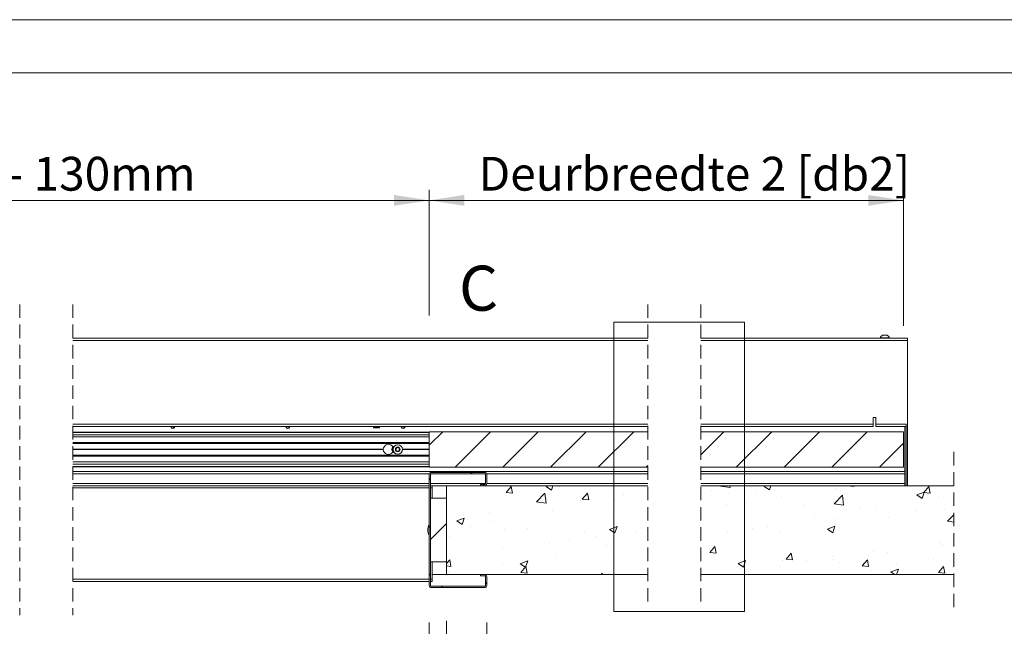
# Model space of a CAD drawing. Units: millimetres. Extents: x 0 to 420, y 0 to 297.
# Drawn here: x 169 to 262, y 240 to 297 of the extents above; entities that cross this region are included whole.
import ezdxf

# ---------------------------------------------------------------- set-up
doc = ezdxf.new("R2010")
doc.units = ezdxf.units.MM
doc.linetypes.add('HIDDEN', pattern=[1.905, 1.27, -0.635])
doc.styles.add('SLDTEXTSTYLE0', font='TXT', dxfattribs={"width": 0.7})
doc.dimstyles.new('SLDDIMSTYLE2', dxfattribs={"dimtxt": 3.175, "dimasz": 3.302, "dimexe": 0, "dimexo": 0.0625, "dimgap": 0.79375, "dimtad": 0, "dimtih": 1, "dimtoh": 1, "dimdec": 1, "dimlfac": 12, "dimrnd": 1e-09, "dimzin": 12, "dimdsep": 46, "dimtxsty": 'SLDTEXTSTYLE0', "dimsah": 1, "dimcen": 0.09, "dimadec": 0, "dimazin": 3, "dimtfac": 1, "dimtdec": 1, "dimtofl": 0, "dimtmove": 0, "dimatfit": 3, "dimfxl": 1, "dimfrac": 2, "dimtolj": 1, "dimtzin": 12, "dimarcsym": 0})

# ---------------------------------------------------------------- blocks, each defined once
blk = doc.blocks.new('_D_7')
at = {"color": 174, "linetype": 'Continuous', "lineweight": 18, "true_color": 0x0000a0}
for p, q in [((79.359, 242.074), (79.359, 223.636)), ((209.378, 240.479), (209.378, 223.636)), ((79.359, 224.636), (209.378, 224.636))]:
    blk.add_line(p, q, dxfattribs=at)
for points in [[(79.359, 224.636), (82.661, 224.128), (82.661, 225.144)], [(209.378, 224.636), (206.076, 225.144), (206.076, 224.128)]]:
    blk.add_solid(points, dxfattribs=at)
at = {"color": 174, "linetype": 'Continuous', "lineweight": 18, "true_color": 0x0000a0, "insert": (112.054, 228.729), "char_height": 3.175, "attachment_point": 1, "style": 'SLDTEXTSTYLE0'}
blk.add_mtext('Sparingsbreedte = db1 + db2  - 90mm', dxfattribs=at)
blk = doc.blocks.new('_D_8')
at = {"color": 7, "linetype": 'Continuous', "lineweight": 18}
for p, q in [((207.753, 269.192), (207.753, 281.007)), ((252.356, 268.202), (252.356, 281.007)), ((252.356, 280.007), (207.753, 280.007))]:
    blk.add_line(p, q, dxfattribs=at)
for points in [[(207.753, 280.007), (211.055, 279.499), (211.055, 280.515)], [(252.356, 280.007), (249.054, 280.515), (249.054, 279.499)]]:
    blk.add_solid(points, dxfattribs=at)
at = {"color": 7, "linetype": 'Continuous', "lineweight": 18, "insert": (212.398, 284.1), "char_height": 3.175, "attachment_point": 1, "style": 'SLDTEXTSTYLE0'}
blk.add_mtext('Deurbreedte 2 [db2]', dxfattribs=at)
blk = doc.blocks.new('_D_9')
at = {"color": 7, "linetype": 'Continuous', "lineweight": 18}
for p, q in [((80.984, 268.1), (80.984, 281.007)), ((207.753, 269.287), (207.753, 281.007)), ((80.984, 280.007), (207.753, 280.007))]:
    blk.add_line(p, q, dxfattribs=at)
for points in [[(80.984, 280.007), (84.286, 279.499), (84.286, 280.515)], [(207.753, 280.007), (204.451, 280.515), (204.451, 279.499)]]:
    blk.add_solid(points, dxfattribs=at)
at = {"color": 7, "linetype": 'Continuous', "lineweight": 18, "insert": (112.401, 284.1), "char_height": 3.175, "attachment_point": 1, "style": 'SLDTEXTSTYLE0'}
blk.add_mtext('Vrije doorgang = db1 + db2  - 130mm', dxfattribs=at)
blk = doc.blocks.new('_D_10')
at = {"color": 174, "linetype": 'Continuous', "lineweight": 18, "true_color": 0x0000a0}
for p, q in [((80.984, 241.802), (80.984, 230.028)), ((207.753, 240.329), (207.753, 230.028)), ((80.984, 231.028), (207.753, 231.028))]:
    blk.add_line(p, q, dxfattribs=at)
for points in [[(80.984, 231.028), (84.286, 230.52), (84.286, 231.536)], [(207.753, 231.028), (204.451, 231.536), (204.451, 230.52)]]:
    blk.add_solid(points, dxfattribs=at)
at = {"color": 174, "linetype": 'Continuous', "lineweight": 18, "true_color": 0x0000a0, "insert": (110.499, 235.121), "char_height": 3.175, "attachment_point": 1, "style": 'SLDTEXTSTYLE0'}
blk.add_mtext('Dagmaatbreedte = db1 + db2  - 130mm', dxfattribs=at)
blk = doc.blocks.new('_D_11')
at = {"color": 7, "linetype": 'Continuous', "lineweight": 18}
for p, q in [((75.567, 241.802), (75.567, 216.525)), ((213.169, 240.327), (213.169, 216.525)), ((75.567, 217.525), (213.169, 217.525))]:
    blk.add_line(p, q, dxfattribs=at)
for points in [[(75.567, 217.525), (78.869, 217.017), (78.869, 218.033)], [(213.169, 217.525), (209.867, 218.033), (209.867, 217.017)]]:
    blk.add_solid(points, dxfattribs=at)
at = {"color": 7, "linetype": 'Continuous', "lineweight": 18, "insert": (121.77, 221.618), "char_height": 3.175, "attachment_point": 1, "style": 'SLDTEXTSTYLE0'}
blk.add_mtext('Kozijnbreedte = db1 + db2', dxfattribs=at)
blk = doc.blocks.new('SW_HATCH_0')
at = {"color": 0, "linetype": 'Continuous', "lineweight": 18}
for p, q in [((-57.408, 8.29), (-58.688, 7.009)), ((-52.917, 8.29), (-56.251, 4.957)), ((-48.427, 8.29), (-51.761, 4.957)), ((-43.937, 8.29), (-47.271, 4.957)), ((-39.447, 8.29), (-42.78, 4.957)), ((-30.962, 8.29), (-33.13, 6.122)), ((-26.472, 8.29), (-29.805, 4.957)), ((-21.982, 8.29), (-25.315, 4.957)), ((-17.491, 8.29), (-20.825, 4.957)), ((-14.084, 7.207), (-16.335, 4.957)), ((-38.13, 5.117), (-38.29, 4.957)), ((-58.688, 3.894), (-58.563, 3.769)), ((-54.761, 4.457), (-54.636, 4.332)), ((-53.636, 3.332), (-53.511, 3.207)), ((-51.457, 2.571), (-50.975, 3.145)), ((-50.859, 2.518), (-50.975, 3.145)), ((-47.683, 3.127), (-47.475, 3.207)), ((-47.683, 3.127), (-47.186, 2.791)), ((-47.186, 2.791), (-47.046, 3.207)), ((-46.473, 3.095), (-46.473, 3.095)), ((-31.275, 3.171), (-31.241, 3.207)), ((-31.275, 3.171), (-30.386, 3.034)), ((-30.386, 3.033), (-30.406, 3.207)), ((-27.192, 3.148), (-27.041, 3.207)), ((-27.192, 3.148), (-26.695, 2.813)), ((-26.695, 2.813), (-26.563, 3.207)), ((-20.388, 2.939), (-20.388, 2.939)), ((-19.342, 3.19), (-19.328, 3.207)), ((-19.342, 3.19), (-18.744, 3.138)), ((-18.744, 3.137), (-18.757, 3.207)), ((-12.169, 2.562), (-11.687, 3.137)), ((-11.572, 2.51), (-11.687, 3.137)), ((-51.524, 2.455), (-51.524, 2.455)), ((-51.457, 2.571), (-50.859, 2.518)), ((-48.587, 1.706), (-47.808, 2.518)), ((-47.698, 1.568), (-47.808, 2.518)), ((-44.284, 1.943), (-43.802, 2.518)), ((-44.284, 1.943), (-43.687, 1.891)), ((-43.687, 1.891), (-43.802, 2.518)), ((-42.883, 2.037), (-42.883, 2.037)), ((-41.216, 1.866), (-41.216, 1.866)), ((-40.38, 2.367), (-40.38, 2.367)), ((-32.142, 2.713), (-32.142, 2.713)), ((-30.51, 2.447), (-30.51, 2.447)), ((-28.007, 2.777), (-28.007, 2.777)), ((-25.523, 2.234), (-25.523, 2.234)), ((-20.602, 1.516), (-19.824, 2.328)), ((-19.713, 1.378), (-19.824, 2.328)), ((-12.821, 2.348), (-12.121, 2.616)), ((-12.821, 2.348), (-12.323, 2.012)), ((-12.323, 2.012), (-12.121, 2.616)), ((-12.169, 2.562), (-11.572, 2.51)), ((-10.827, 2.217), (-10.827, 2.217)), ((-56.658, 1.751), (-56.658, 1.751)), ((-49.199, 1.206), (-49.199, 1.206)), ((-48.587, 1.706), (-47.698, 1.568)), ((-30.717, 1.485), (-30.717, 1.485)), ((-28.845, 1.55), (-28.845, 1.55)), ((-23.507, 1.325), (-23.507, 1.325)), ((-20.602, 1.516), (-19.713, 1.378)), ((-18.169, 1.099), (-18.169, 1.099)), ((-16.659, 1.216), (-16.659, 1.216)), ((-14.244, 0.991), (-14.244, 0.991)), ((-10.265, 1), (-10.265, 1)), ((-56.085, -0.099), (-55.385, 0.17)), ((-55.588, -0.434), (-55.385, 0.17)), ((-55.49, 0.378), (-55.49, 0.378)), ((-52.986, 0.707), (-52.986, 0.707)), ((-47.048, 0.865), (-47.048, 0.865)), ((-41.4, 0.516), (-41.4, 0.516)), ((-22.491, 0.215), (-22.491, 0.215)), ((-20.534, 0.163), (-20.534, 0.163)), ((-18.031, 0.492), (-18.031, 0.492)), ((-15.459, 0.25), (-15.459, 0.25)), ((-12.831, 0.873), (-12.831, 0.873)), ((-9.93, -0.139), (-9.352, 0.463)), ((-58.688, -0.596), (-58.563, -0.721)), ((-57.063, -0.346), (-58.563, -1.846)), ((-56.085, -0.099), (-55.588, -0.434)), ((-54.793, -0.628), (-54.793, -0.628)), ((-52.88, -0.136), (-52.88, -0.136)), ((-51.645, -0.874), (-51.645, -0.874)), ((-49.455, -0.853), (-49.455, -0.853)), ((-46.594, -0.234), (-46.594, -0.234)), ((-41.714, -0.9), (-41.014, -0.631)), ((-41.714, -0.9), (-41.217, -1.235)), ((-41.217, -1.235), (-41.014, -0.631)), ((-28.323, -0.786), (-28.323, -0.786)), ((-26.85, -0.669), (-26.85, -0.669)), ((-21.223, -0.878), (-20.523, -0.609)), ((-21.223, -0.878), (-20.726, -1.213)), ((-20.726, -1.213), (-20.523, -0.609)), ((-20.51, -0.39), (-20.51, -0.39)), ((-9.93, -0.139), (-9.352, -0.228)), ((-56.78, -1.578), (-56.78, -1.578)), ((-44.117, -1.079), (-44.117, -1.079)), ((-43.011, -1.577), (-43.011, -1.577)), ((-39.223, -1.079), (-39.223, -1.079)), ((-38.779, -1.304), (-38.779, -1.304)), ((-30.838, -1.844), (-30.838, -1.844)), ((-30.637, -1.167), (-30.637, -1.167)), ((-25.644, -1.094), (-25.644, -1.094)), ((-52.685, -1.971), (-52.685, -1.971)), ((-51.83, -2.738), (-51.83, -2.738)), ((-47.347, -2.197), (-47.347, -2.197)), ((-45.514, -1.907), (-45.514, -1.907)), ((-42.009, -2.422), (-42.009, -2.422)), ((-32.3, -3.077), (-31.818, -2.502)), ((-31.702, -3.129), (-31.818, -2.503)), ((-10.559, -2.122), (-10.559, -2.122)), ((-10.387, -2.329), (-10.387, -2.329)), ((-55.617, -3.237), (-55.617, -3.237)), ((-46.716, -3.563), (-46.716, -3.563)), ((-41.522, -2.813), (-41.522, -2.813)), ((-32.3, -3.077), (-31.702, -3.129)), ((-30.793, -3.56), (-30.793, -3.56)), ((-25.127, -3.704), (-24.645, -3.13)), ((-24.529, -3.757), (-24.645, -3.13)), ((-20.662, -3.452), (-20.662, -3.452)), ((-16.874, -2.953), (-16.874, -2.953)), ((-15.58, -3.079), (-15.58, -3.079)), ((-57.063, -4.111), (-56.76, -3.749)), ((-57.063, -4.339), (-56.644, -4.376)), ((-56.644, -4.376), (-56.76, -3.749)), ((-51.767, -4.203), (-51.767, -4.203)), ((-50.116, -4.125), (-49.416, -3.856)), ((-50.116, -4.125), (-49.619, -4.46)), ((-50.069, -4.951), (-49.587, -4.377)), ((-49.619, -4.46), (-49.416, -3.856)), ((-49.472, -5.004), (-49.587, -4.377)), ((-41.629, -4.1), (-41.629, -4.1)), ((-29.625, -4.103), (-28.925, -3.834)), ((-29.625, -4.103), (-29.128, -4.439)), ((-29.481, -4.613), (-29.481, -4.613)), ((-29.128, -4.439), (-28.925, -3.834)), ((-25.766, -4.423), (-25.766, -4.423)), ((-25.455, -3.785), (-25.455, -3.785)), ((-25.127, -3.704), (-24.529, -3.757)), ((-23.165, -3.781), (-23.165, -3.781)), ((-20.632, -3.719), (-20.632, -3.719)), ((-20.116, -4.011), (-20.116, -4.011)), ((-17.955, -4.332), (-17.472, -3.757)), ((-17.955, -4.332), (-17.357, -4.384)), ((-17.357, -4.384), (-17.472, -3.758)), ((-14.778, -4.237), (-14.778, -4.237)), ((-11.24, -3.75), (-11.24, -3.75)), ((-10.782, -4.96), (-10.3, -4.385)), ((-10.184, -5.012), (-10.3, -4.385)), ((-9.44, -4.462), (-9.44, -4.462)), ((-58.688, -5.086), (-58.563, -5.211)), ((-56.901, -4.907), (-56.901, -4.907)), ((-50.069, -4.951), (-49.472, -5.004)), ((-47.461, -5.101), (-47.461, -5.101)), ((-42.518, -5.127), (-42.415, -5.004)), ((-42.392, -5.127), (-42.415, -5.004)), ((-41.854, -5.023), (-41.854, -5.023)), ((-28.684, -4.903), (-28.684, -4.903)), ((-17.072, -4.751), (-17.072, -4.751)), ((-15.254, -4.904), (-14.554, -4.635)), ((-15.254, -4.904), (-14.924, -5.127)), ((-14.719, -5.127), (-14.554, -4.635)), ((-10.782, -4.96), (-10.184, -5.012)), ((-57.523, -6.252), (-57.398, -6.377)), ((-53.397, -5.888), (-53.272, -6.013))]:
    blk.add_line(p, q, dxfattribs=at)

msp = doc.modelspace()

# ---------------------------------------------------------------- linework, layer by layer
at = {"color": 7, "linetype": 'Continuous', "lineweight": 18}
for p, q in [((420.0003, 296.9972), (-0.0072, 296.9972)), ((413.5003, 291.9972), (6.0928, 291.9972)), ((225.113, 268.5527), (237.4178, 268.5527)), ((225.113, 268.5527), (225.113, 241.3384)), ((237.4178, 268.5527), (237.4178, 241.3384)), ((174.2392, 267.0518), (228.3111, 267.0518)), ((174.2392, 266.8434), (228.3111, 266.8434)), ((233.3111, 267.0518), (252.7313, 267.0518)), ((233.3111, 266.8434), (252.7313, 266.8434)), ((250.1688, 267.0834), (250.1688, 267.0518)), ((250.1688, 267.0834), (251.0438, 267.0834)), ((250.3876, 267.3268), (250.8251, 267.3268)), ((251.0438, 267.0518), (251.0438, 267.0834)), ((252.7313, 267.0518), (252.7313, 266.8434)), ((252.7313, 253.1768), (252.7313, 266.8434)), ((249.773, 259.5934), (249.523, 259.5934)), ((249.523, 259.5934), (249.523, 258.9684)), ((249.773, 259.5934), (249.773, 258.9684)), ((174.2392, 258.9684), (228.3111, 258.9684)), ((174.2392, 258.7601), (228.3111, 258.7601)), ((202.5026, 258.7601), (202.5026, 258.6643)), ((202.5026, 258.6643), (202.5317, 258.6351)), ((202.5026, 258.6643), (203.0859, 258.6643)), ((202.5317, 258.6351), (203.0568, 258.6351)), ((203.0568, 258.6351), (203.0859, 258.6643)), ((203.0859, 258.6643), (203.0859, 258.7601)), ((233.3111, 258.9684), (249.523, 258.9684)), ((233.3111, 258.7601), (249.523, 258.7601)), ((249.523, 258.9684), (249.523, 258.7601)), ((249.773, 258.9684), (252.6063, 258.9684)), ((249.773, 258.7601), (249.773, 258.9684)), ((249.773, 258.7601), (252.6063, 258.7601)), ((252.4813, 254.5101), (252.4813, 258.7601)), ((252.6063, 258.9684), (252.6063, 253.1768)), ((174.2392, 258.2184), (207.7526, 258.2184)), ((207.7526, 257.9679), (174.2392, 257.9679)), ((207.7526, 257.7726), (174.2392, 257.7726)), ((207.7526, 258.2601), (207.7526, 254.9268)), ((228.3111, 258.2601), (207.7526, 258.2601)), ((252.3563, 258.2601), (233.3111, 258.2601)), ((252.3563, 254.9268), (252.3563, 258.2601)), ((207.7526, 257.1976), (174.2392, 257.1976)), ((207.7526, 257.1434), (174.2392, 257.1434)), ((203.4404, 256.6101), (174.2392, 256.6101)), ((203.4401, 256.5934), (174.2392, 256.5934)), ((203.4404, 256.5768), (174.2392, 256.5768)), ((204.4507, 256.8643), (204.3563, 256.8643)), ((204.6033, 256.6172), (204.7193, 256.7707)), ((204.6782, 256.4399), (204.6033, 256.6172)), ((204.7193, 256.7707), (204.9103, 256.7469)), ((204.9852, 256.5697), (204.8691, 256.4162)), ((204.9103, 256.7469), (204.9852, 256.5697)), ((207.7526, 256.6101), (205.2314, 256.6101)), ((207.7526, 256.5768), (205.2314, 256.5768)), ((207.7526, 256.5934), (205.2317, 256.5934)), ((207.7526, 256.0434), (174.2392, 256.0434)), ((174.2392, 255.9893), (207.7526, 255.9893)), ((204.3563, 256.3226), (204.4507, 256.3226)), ((204.8691, 256.4162), (204.6782, 256.4399)), ((207.7526, 255.4143), (174.2392, 255.4143)), ((207.7526, 255.2189), (174.2392, 255.2189)), ((207.7526, 254.9684), (174.2392, 254.9684)), ((228.3111, 254.9268), (207.7526, 254.9268)), ((252.3563, 254.9268), (233.3111, 254.9268)), ((174.2392, 254.5101), (228.3111, 254.5101)), ((207.7526, 254.2184), (207.7526, 243.8018)), ((207.8776, 254.2184), (207.8776, 243.8018)), ((212.9609, 254.4268), (207.9609, 254.4268)), ((212.9609, 254.3018), (207.9609, 254.3018)), ((213.0442, 253.3851), (213.0442, 254.2184)), ((213.1692, 253.3851), (213.1692, 254.2184)), ((233.3111, 254.5101), (252.4813, 254.5101)), ((252.4813, 254.3018), (252.4813, 254.5101)), ((252.4813, 254.3018), (252.4813, 253.3851)), ((207.7526, 253.1768), (174.2392, 253.1768)), ((208.0443, 253.1768), (207.8776, 253.1768)), ((207.8776, 253.1768), (209.3776, 253.1768)), ((208.0443, 253.1768), (208.0443, 252.9684)), ((208.0443, 252.9684), (208.0443, 252.0101)), ((209.3776, 253.1768), (209.3776, 244.8434)), ((228.3111, 253.1768), (209.3776, 253.1768)), ((212.5859, 253.3018), (212.5859, 253.1768)), ((212.5859, 253.3018), (212.9609, 253.3018)), ((212.5859, 253.1768), (212.9609, 253.1768)), ((257.0883, 253.1768), (233.3111, 253.1768)), ((252.4813, 253.1768), (252.4813, 253.3851)), ((209.3776, 252.0101), (207.8776, 252.0101)), ((207.8776, 252.0101), (207.8776, 246.0101)), ((209.3776, 252.0101), (209.3776, 246.0101)), ((207.6275, 249.0258), (207.6275, 248.9944)), ((207.8776, 246.0101), (209.3776, 246.0101)), ((208.0443, 246.0101), (208.0443, 244.3851)), ((208.0443, 244.8434), (209.3776, 244.8434)), ((209.3776, 244.8434), (228.3111, 244.8434)), ((212.5859, 244.8434), (212.5859, 244.7184)), ((212.9609, 244.8434), (212.5859, 244.8434)), ((212.9609, 244.7184), (212.5859, 244.7184)), ((213.0442, 243.8018), (213.0442, 244.6351)), ((213.1692, 243.8018), (213.1692, 244.6351)), ((233.3111, 244.8434), (257.0883, 244.8434)), ((174.2392, 244.1768), (207.7526, 244.1768)), ((207.8776, 244.1768), (208.0443, 244.1768)), ((207.9609, 243.7184), (212.9609, 243.7184)), ((207.9609, 243.5934), (212.9609, 243.5934)), ((208.0443, 244.3851), (208.0443, 244.1768)), ((225.113, 241.3384), (237.4178, 241.3384))]:
    msp.add_line(p, q, dxfattribs=at)
at = {"color": 7, "linetype": 'HIDDEN', "lineweight": 18}
for p, q in [((169.2392, 270.2268), (169.2392, 241.0018)), ((174.2392, 270.2268), (174.2392, 241.0018)), ((228.3111, 270.2268), (228.3111, 241.6684)), ((233.3111, 270.2268), (233.3111, 241.6684)), ((257.0883, 256.3518), (257.0883, 241.6684))]:
    msp.add_line(p, q, dxfattribs=at)
at = {"color": 174, "linetype": 'Continuous', "lineweight": 18}
for p, q in [((207.7526, 258.1873), (174.2392, 258.1873)), ((174.2392, 257.2393), (207.7526, 257.2393)), ((207.7526, 255.9476), (174.2392, 255.9476)), ((174.2392, 254.9995), (207.7526, 254.9995)), ((174.2392, 254.3018), (207.77, 254.3018)), ((213.1519, 254.3018), (228.3111, 254.3018)), ((233.3111, 254.3018), (252.4813, 254.3018)), ((174.2392, 253.3851), (207.7526, 253.3851)), ((207.7526, 252.9684), (174.2392, 252.9684)), ((207.8776, 253.3851), (213.0442, 253.3851)), ((208.0443, 252.9684), (207.8776, 252.9684)), ((213.1692, 253.3851), (228.3111, 253.3851)), ((233.3111, 253.3851), (252.4813, 253.3851)), ((174.2392, 244.3851), (207.7526, 244.3851)), ((207.8776, 244.3851), (208.0443, 244.3851))]:
    msp.add_line(p, q, dxfattribs=at)
at = {"color": 7, "linetype": 'Continuous', "lineweight": 18, "flags": 128}
for points in [[(203.4404, 256.6101), (203.4402, 256.6018), (203.4401, 256.5934)], [(203.4401, 256.5934), (203.4402, 256.5851), (203.4404, 256.5768)]]:
    msp.add_lwpolyline(points, dxfattribs=at)
at = {"color": 7, "linetype": 'Continuous', "lineweight": 18}
for radius in [0.4375, 0.2188]:
    msp.add_circle((204.7942, 256.5934), radius, dxfattribs=at)
for centre, radius, start, end in [((250.6063, 266.9102), 0.4705, 117.698147, 158.392498), ((250.6062, 266.91), 0.4707, 21.617528, 62.291827), ((183.6276, 258.7184), 0.1667, 165.522742, 14.477258), ((183.6276, 258.7184), 0.1333, 161.789824, 325.61945), ((183.6276, 258.7184), 0.1333, 325.61279, 18.2168), ((194.4609, 258.7184), 0.1667, 165.522495, 14.477505), ((194.4609, 258.7184), 0.1333, 161.789824, 325.61945), ((194.461, 258.7184), 0.1333, 325.61279, 18.2168), ((205.2942, 258.7184), 0.1667, 165.522597, 14.477403), ((205.2942, 258.7184), 0.1333, 161.785876, 236.15709), ((205.2943, 258.7184), 0.1333, 236.152552, 18.211488), ((203.9192, 256.5934), 0.4792, 39.022812, 178.00668), ((203.9192, 256.5934), 0.4792, 181.993504, 320.977005), ((204.7943, 256.5934), 0.5417, 149.397718, 210.602282), ((204.3563, 256.9476), 0.0833, 219.026835, 269.995442), ((204.7942, 256.5934), 0.1667, 142.901084, 202.907117), ((204.7943, 256.5934), 0.1667, 202.905988, 262.903236), ((204.7942, 256.5934), 0.1667, 82.903777, 142.906805), ((204.7943, 256.5934), 0.1667, 22.902152, 82.907076), ((204.7942, 256.5934), 0.1667, 322.905838, 22.905754), ((204.3563, 256.2393), 0.0833, 90.004519, 140.973162), ((204.7942, 256.5934), 0.1667, 262.905132, 322.904116), ((207.9609, 254.2184), 0.2083, 90.001367, 179.99731), ((207.9609, 254.2184), 0.0833, 89.997742, 179.99959), ((212.9609, 254.2184), 0.2083, 359.998026, 90.003297), ((212.9609, 254.2184), 0.0833, 0.00041, 90.002258), ((212.9609, 253.3851), 0.0833, 269.997742, 359.999697), ((212.9609, 253.3851), 0.2083, 269.996849, 0.001871), ((208.6276, 249.0257), 1.0001, 151.03275, 179.998301), ((208.6276, 248.9945), 1.0001, 180.001734, 208.96725), ((212.9609, 244.6351), 0.2083, 359.997923, 90.003443), ((212.9609, 244.6351), 0.0833, 0.000667, 90.001894), ((207.9609, 243.8018), 0.2083, 180.002587, 269.998779), ((207.9609, 243.8018), 0.0833, 180.000667, 270.001894), ((212.9609, 243.8018), 0.0833, 269.998106, 359.999333), ((212.9609, 243.8018), 0.2083, 269.996557, 0.002077)]:
    msp.add_arc(centre, radius, start, end, dxfattribs=at)
at = {"color": 174, "linetype": 'Continuous', "lineweight": 18}
msp.add_arc((204.7942, 256.5934), 0.5, 147.201624, 212.798376, dxfattribs=at)

# ---------------------------------------------------------------- block references
at = {"color": 7, "linetype": 'Continuous', "lineweight": 18}
msp.add_blockref('SW_HATCH_0', (266.4408, 249.9702), dxfattribs=at)

# ---------------------------------------------------------------- texts
at = {"color": 7, "linetype": 'Continuous', "lineweight": 18, "insert": (210.5561, 273.867), "char_height": 4.2333, "attachment_point": 1, "style": 'SLDTEXTSTYLE0'}
msp.add_mtext('C', dxfattribs=at)

# ---------------------------------------------------------------- dimensions: what is measured, and where the dimension line sits
at = {"color": 7, "linetype": 'Continuous', "lineweight": 18}
for base, p1, p2, text, picture, middle in [((207.7526, 282.5911), (80.9837, 258.2601), (207.7526, 258.2601), 'Vrije doorgang = db1 + db2  - 130mm', '_D_9', (144.3681, 282.5911)), ((207.7526, 282.5911), (252.3563, 258.2601), (207.7526, 258.2601), 'Deurbreedte 2 [db2]', '_D_8', (230.0545, 282.5911)), ((213.1692, 220.1094), (75.567, 243.8018), (213.1692, 243.8018), 'Kozijnbreedte = db1 + db2', '_D_11', (144.3681, 220.1094))]:
    dim = msp.add_linear_dim(base=base, p1=p1, p2=p2, text=text, dimstyle='SLDDIMSTYLE2', dxfattribs=at)
    dim.commit()
    dim.dimension.update_dxf_attribs({"geometry": picture, "text_midpoint": middle, "dimtype": 160})
at = {"color": 174, "linetype": 'Continuous', "lineweight": 18, "true_color": 0x0000a0}
for base, p1, p2, text, picture, middle in [((209.3776, 227.2205), (79.3587, 244.8434), (209.3776, 244.8434), 'Sparingsbreedte = db1 + db2  - 90mm', '_D_7', (144.3681, 227.2205)), ((207.7526, 233.6125), (80.9837, 243.8018), (207.7526, 243.8018), 'Dagmaatbreedte = db1 + db2  - 130mm', '_D_10', (144.3681, 233.6125))]:
    dim = msp.add_linear_dim(base=base, p1=p1, p2=p2, text=text, dimstyle='SLDDIMSTYLE2', dxfattribs=at)
    dim.commit()
    dim.dimension.update_dxf_attribs({"geometry": picture, "text_midpoint": middle, "dimtype": 160})

doc.saveas('drawing.dxf')
